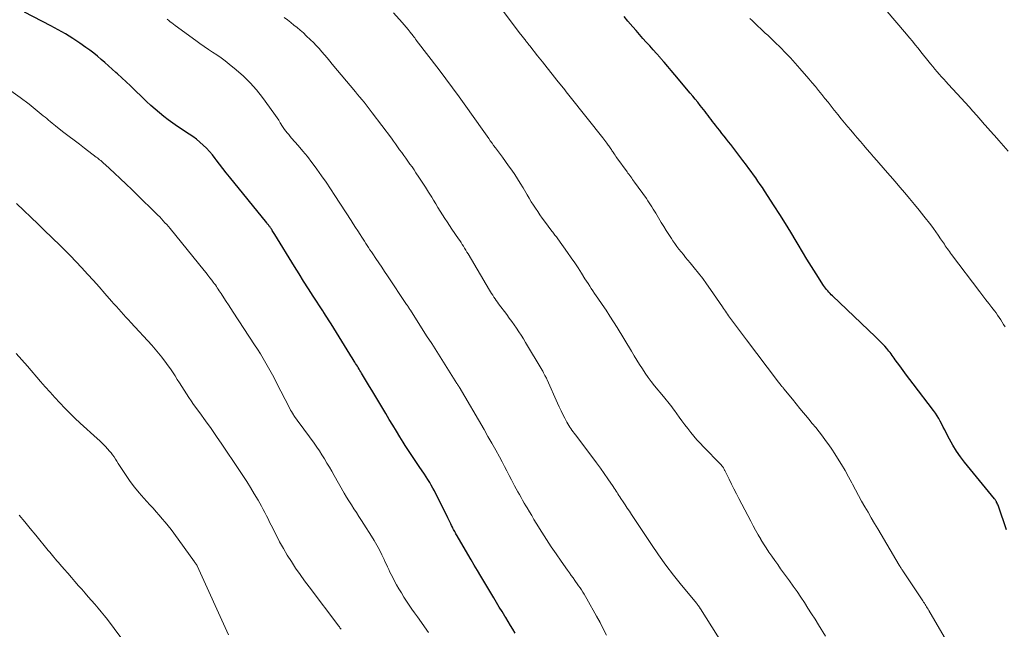
# Model space of a CAD drawing. Units: feet. Extents: x 1925000 to 1930046, y 535000 to 540004.
# Drawn here: x 1925997 to 1926146, y 535731 to 535823 of the extents above; entities that cross this region are included whole.
import ezdxf

# ---------------------------------------------------------------- set-up
doc = ezdxf.new("R2010")
doc.units = ezdxf.units.FT
doc.header["$LTSCALE"] = 100
doc.header["$MEASUREMENT"] = 0
doc.layers.add('CONTOUR INDEX', color=32, linetype='Continuous', lineweight=25)
doc.layers.add('CONTOUR INTERMEDIATE', color=40, linetype='Continuous', lineweight=15)

msp = doc.modelspace()

# ---------------------------------------------------------------- linework, layer by layer
at = {"layer": 'CONTOUR INDEX', "flags": 128}
for points, elevation in [([(1926072.07, 535730.18), (1926071.72, 535730.77), (1926071.36, 535731.35), (1926071.01, 535731.94), (1926070.65, 535732.52), (1926070.51, 535732.74), (1926070.09, 535733.43), (1926069.66, 535734.13), (1926069.24, 535734.82), (1926068.82, 535735.52), (1926066.83, 535738.84), (1926066.34, 535739.66), (1926065.85, 535740.49), (1926065.36, 535741.32), (1926064.87, 535742.15), (1926063.26, 535744.92), (1926063.17, 535745.08), (1926063.07, 535745.25), (1926062.98, 535745.41), (1926062.89, 535745.58), (1926062.8, 535745.75), (1926062.71, 535745.92), (1926062.62, 535746.09), (1926062.53, 535746.26), (1926062.41, 535746.49), (1926062.27, 535746.78), (1926062.12, 535747.07), (1926061.98, 535747.36), (1926061.84, 535747.65), (1926060.27, 535750.87), (1926060.04, 535751.32), (1926059.81, 535751.76), (1926059.58, 535752.19), (1926059.33, 535752.62), (1926059.08, 535753.05), (1926058.82, 535753.47), (1926058.55, 535753.89), (1926058.27, 535754.3), (1926057.49, 535755.44), (1926057.18, 535755.9), (1926056.87, 535756.36), (1926056.56, 535756.82), (1926056.26, 535757.28), (1926055.96, 535757.74), (1926055.66, 535758.21), (1926055.37, 535758.67), (1926055.07, 535759.14), (1926054.56, 535759.96), (1926054.02, 535760.84), (1926053.48, 535761.73), (1926052.94, 535762.61), (1926052.41, 535763.5), (1926052.25, 535763.76), (1926051.64, 535764.78), (1926051.03, 535765.8), (1926050.42, 535766.82), (1926049.81, 535767.84), (1926048.74, 535769.63), (1926048.62, 535769.84), (1926048.49, 535770.05), (1926048.36, 535770.26), (1926048.23, 535770.47), (1926048.1, 535770.68), (1926047.97, 535770.89), (1926047.83, 535771.1), (1926047.7, 535771.31), (1926047.63, 535771.43), (1926047.46, 535771.7), (1926047.29, 535771.97), (1926047.12, 535772.24), (1926046.95, 535772.51), (1926044.09, 535777.13), (1926043.9, 535777.42), (1926043.72, 535777.71), (1926043.54, 535778), (1926043.35, 535778.29), (1926043.01, 535778.83), (1926043, 535778.85), (1926042.98, 535778.87), (1926042.97, 535778.89), (1926042.96, 535778.91), (1926042.88, 535779.03), (1926042.84, 535779.09), (1926041.38, 535781.33), (1926040.65, 535782.45), (1926039.93, 535783.57), (1926039.23, 535784.7), (1926038.52, 535785.83), (1926035.56, 535790.66), (1926035.46, 535790.82), (1926035.37, 535790.98), (1926035.27, 535791.13), (1926035.17, 535791.29), (1926035.09, 535791.42), (1926035.03, 535791.51), (1926034.98, 535791.6), (1926034.91, 535791.69), (1926034.85, 535791.78), (1926034.78, 535791.87), (1926034.72, 535791.96), (1926034.66, 535792.04), (1926034.59, 535792.12), (1926034.53, 535792.19), (1926034.46, 535792.27), (1926034.4, 535792.35), (1926034.33, 535792.43), (1926028.66, 535799.41), (1926028.15, 535800.05), (1926027.64, 535800.69), (1926027.15, 535801.34), (1926026.66, 535802), (1926026.51, 535802.21), (1926026.08, 535802.75), (1926025.64, 535803.27), (1926025.17, 535803.76), (1926024.68, 535804.24), (1926024.17, 535804.7), (1926023.64, 535805.13), (1926023.09, 535805.54), (1926022.52, 535805.93), (1926020.78, 535807.07), (1926020.06, 535807.56), (1926019.36, 535808.06), (1926018.68, 535808.59), (1926018.01, 535809.14), (1926017.36, 535809.71), (1926016.72, 535810.28), (1926016.08, 535810.87), (1926015.45, 535811.46), (1926014.26, 535812.61), (1926013.61, 535813.23), (1926012.95, 535813.85), (1926012.29, 535814.46), (1926011.63, 535815.07), (1926011.39, 535815.28), (1926010.84, 535815.78), (1926010.29, 535816.27), (1926009.74, 535816.76), (1926009.18, 535817.24), (1926008.61, 535817.72), (1926008.04, 535818.18), (1926007.45, 535818.63), (1926006.85, 535819.06), (1926005.94, 535819.7), (1926004.86, 535820.42), (1926003.77, 535821.11), (1926002.65, 535821.75), (1926001.51, 535822.37), (1925997.54, 535824.41)], 1000), ([(1926146.71, 535745.85), (1926145.5, 535749.45), (1926145.44, 535749.61), (1926145.37, 535749.76), (1926145.3, 535749.91), (1926145.22, 535750.06), (1926145.17, 535750.14), (1926145.11, 535750.24), (1926145.04, 535750.35), (1926144.97, 535750.45), (1926144.89, 535750.54), (1926140.34, 535756.12), (1926139.71, 535756.95), (1926139.11, 535757.8), (1926138.57, 535758.69), (1926138.06, 535759.6), (1926137.55, 535760.58), (1926137.33, 535761.02), (1926137.1, 535761.45), (1926136.88, 535761.89), (1926136.66, 535762.32), (1926136.42, 535762.75), (1926136.18, 535763.17), (1926135.91, 535763.57), (1926135.62, 535763.97), (1926132.55, 535767.99), (1926132.03, 535768.67), (1926131.52, 535769.35), (1926131.01, 535770.04), (1926130.5, 535770.73), (1926129.81, 535771.67), (1926129.65, 535771.89), (1926129.49, 535772.11), (1926129.33, 535772.32), (1926129.18, 535772.54), (1926129.02, 535772.76), (1926128.86, 535772.97), (1926128.68, 535773.18), (1926128.51, 535773.38), (1926128.21, 535773.72), (1926127.87, 535774.09), (1926127.53, 535774.45), (1926127.19, 535774.8), (1926126.83, 535775.14), (1926120.28, 535781.36), (1926120.09, 535781.54), (1926119.91, 535781.73), (1926119.73, 535781.92), (1926119.56, 535782.11), (1926119.39, 535782.31), (1926119.22, 535782.52), (1926119.07, 535782.73), (1926118.92, 535782.94), (1926117.79, 535784.7), (1926117.08, 535785.8), (1926116.39, 535786.91), (1926115.72, 535788.03), (1926115.06, 535789.16), (1926114.77, 535789.64), (1926113.97, 535791.01), (1926113.15, 535792.37), (1926112.3, 535793.72), (1926111.44, 535795.05), (1926109.97, 535797.3), (1926109.64, 535797.79), (1926109.31, 535798.28), (1926108.96, 535798.77), (1926108.62, 535799.26), (1926108.26, 535799.74), (1926107.91, 535800.22), (1926107.56, 535800.7), (1926107.21, 535801.18), (1926106.67, 535801.91), (1926106.36, 535802.32), (1926106.06, 535802.73), (1926105.75, 535803.14), (1926105.44, 535803.54), (1926105.12, 535803.95), (1926104.81, 535804.35), (1926104.49, 535804.75), (1926104.17, 535805.15), (1926103.8, 535805.6), (1926103.47, 535806.02), (1926103.14, 535806.44), (1926102.81, 535806.86), (1926102.48, 535807.28), (1926102.3, 535807.52), (1926102.06, 535807.82), (1926101.83, 535808.13), (1926101.6, 535808.43), (1926101.37, 535808.74), (1926101.14, 535809.05), (1926100.91, 535809.35), (1926100.67, 535809.65), (1926100.43, 535809.95), (1926100.17, 535810.28), (1926099.8, 535810.74), (1926099.43, 535811.2), (1926099.06, 535811.66), (1926098.68, 535812.12), (1926096.33, 535814.93), (1926095.79, 535815.57), (1926095.25, 535816.2), (1926094.7, 535816.83), (1926094.15, 535817.46), (1926094.08, 535817.55), (1926093.56, 535818.13), (1926093.04, 535818.71), (1926092.52, 535819.29), (1926091.99, 535819.87), (1926091.47, 535820.45), (1926090.95, 535821.04), (1926090.44, 535821.63), (1926089.93, 535822.22), (1926089.21, 535823.06), (1926088.63, 535823.75)], 1020)]:
    msp.add_lwpolyline(points, dxfattribs=dict(at, elevation=elevation))
at = {"layer": 'CONTOUR INTERMEDIATE', "flags": 128}
for points, elevation in [([(1926137.6, 535728.99), (1926134.89, 535733.63), (1926134.79, 535733.81), (1926134.68, 535733.99), (1926134.57, 535734.17), (1926134.46, 535734.35), (1926134.35, 535734.52), (1926134.24, 535734.7), (1926134.12, 535734.87), (1926134.01, 535735.05), (1926130.95, 535739.63), (1926130.89, 535739.73), (1926130.82, 535739.84), (1926130.75, 535739.94), (1926130.69, 535740.05), (1926130.62, 535740.15), (1926130.56, 535740.26), (1926130.49, 535740.36), (1926130.43, 535740.47), (1926127.16, 535745.98), (1926126.67, 535746.83), (1926126.17, 535747.67), (1926125.68, 535748.51), (1926125.19, 535749.36), (1926124.71, 535750.21), (1926124.23, 535751.06), (1926123.77, 535751.92), (1926123.31, 535752.78), (1926123.21, 535752.97), (1926122.7, 535753.92), (1926122.18, 535754.86), (1926121.63, 535755.79), (1926121.06, 535756.71), (1926120.63, 535757.4), (1926120.18, 535758.09), (1926119.72, 535758.77), (1926119.24, 535759.43), (1926118.75, 535760.09), (1926118.24, 535760.73), (1926117.73, 535761.37), (1926117.21, 535762.01), (1926116.68, 535762.64), (1926116.46, 535762.91), (1926115.89, 535763.59), (1926115.32, 535764.28), (1926114.76, 535764.97), (1926114.19, 535765.66), (1926112.89, 535767.26), (1926112.83, 535767.33), (1926112.77, 535767.4), (1926112.72, 535767.47), (1926112.66, 535767.54), (1926112.6, 535767.61), (1926112.54, 535767.68), (1926112.48, 535767.75), (1926112.43, 535767.82), (1926112.33, 535767.94), (1926112.23, 535768.06), (1926112.13, 535768.19), (1926112.03, 535768.32), (1926111.93, 535768.45), (1926107.21, 535774.7), (1926106.75, 535775.3), (1926106.29, 535775.91), (1926105.83, 535776.52), (1926105.38, 535777.13), (1926104.79, 535777.92), (1926104.62, 535778.13), (1926104.47, 535778.35), (1926104.31, 535778.57), (1926104.16, 535778.8), (1926104.01, 535779.02), (1926103.86, 535779.25), (1926103.71, 535779.47), (1926103.56, 535779.69), (1926101.76, 535782.34), (1926101.16, 535783.19), (1926100.56, 535784.02), (1926099.93, 535784.83), (1926099.28, 535785.63), (1926098.64, 535786.39), (1926098.3, 535786.8), (1926097.96, 535787.21), (1926097.62, 535787.62), (1926097.28, 535788.03), (1926096.94, 535788.45), (1926096.62, 535788.87), (1926096.31, 535789.3), (1926096.01, 535789.74), (1926095.8, 535790.06), (1926095.4, 535790.67), (1926095.01, 535791.28), (1926094.63, 535791.89), (1926094.26, 535792.51), (1926093.64, 535793.57), (1926093.45, 535793.89), (1926093.25, 535794.22), (1926093.05, 535794.54), (1926092.85, 535794.86), (1926092.65, 535795.18), (1926092.44, 535795.5), (1926092.22, 535795.81), (1926092, 535796.12), (1926090.19, 535798.64), (1926090.05, 535798.84), (1926089.91, 535799.03), (1926089.77, 535799.23), (1926089.62, 535799.42), (1926089.48, 535799.61), (1926089.34, 535799.81), (1926089.2, 535800), (1926089.06, 535800.2), (1926087.52, 535802.33), (1926087.38, 535802.53), (1926087.24, 535802.74), (1926087.1, 535802.94), (1926086.96, 535803.15), (1926086.87, 535803.28), (1926086.78, 535803.42), (1926086.69, 535803.56), (1926086.59, 535803.7), (1926086.5, 535803.84), (1926086.41, 535803.98), (1926086.32, 535804.12), (1926086.22, 535804.26), (1926086.12, 535804.4), (1926086.02, 535804.53), (1926085.86, 535804.74), (1926085.71, 535804.94), (1926085.55, 535805.14), (1926085.4, 535805.34), (1926080.42, 535811.56), (1926080.22, 535811.82), (1926080.01, 535812.09), (1926079.8, 535812.35), (1926079.59, 535812.61), (1926078.4, 535814.11), (1926077.67, 535815.03), (1926076.94, 535815.95), (1926076.21, 535816.87), (1926075.48, 535817.79), (1926074.29, 535819.29), (1926074.15, 535819.46), (1926074.02, 535819.63), (1926073.89, 535819.8), (1926073.75, 535819.98), (1926073.68, 535820.07), (1926073.59, 535820.2), (1926073.49, 535820.33), (1926073.39, 535820.46), (1926073.29, 535820.58), (1926073.2, 535820.71), (1926073.1, 535820.84), (1926073, 535820.97), (1926072.9, 535821.1), (1926070.07, 535824.76)], 1016), ([(1926146.96, 535803.35), (1926146.26, 535804.13), (1926145.57, 535804.92), (1926144.88, 535805.7), (1926144.19, 535806.48), (1926143.98, 535806.72), (1926143.39, 535807.38), (1926142.8, 535808.05), (1926142.21, 535808.72), (1926141.62, 535809.39), (1926141.02, 535810.05), (1926140.43, 535810.71), (1926139.83, 535811.37), (1926139.22, 535812.03), (1926137.87, 535813.49), (1926137.53, 535813.86), (1926137.18, 535814.24), (1926136.84, 535814.62), (1926136.5, 535815), (1926136.16, 535815.38), (1926135.83, 535815.77), (1926135.5, 535816.16), (1926135.18, 535816.56), (1926134.97, 535816.82), (1926134.55, 535817.35), (1926134.12, 535817.88), (1926133.7, 535818.41), (1926133.28, 535818.94), (1926132.84, 535819.48), (1926132.41, 535820.01), (1926131.97, 535820.54), (1926131.53, 535821.07), (1926128.27, 535824.9)], 1028), ([(1926085.94, 535729.85), (1926085.46, 535730.83), (1926084.96, 535731.8), (1926084.44, 535732.75), (1926082.94, 535735.4), (1926082.75, 535735.74), (1926082.55, 535736.07), (1926082.35, 535736.39), (1926082.14, 535736.72), (1926081.92, 535737.04), (1926081.7, 535737.36), (1926081.48, 535737.67), (1926081.26, 535737.99), (1926081.15, 535738.15), (1926080.86, 535738.54), (1926080.58, 535738.94), (1926080.3, 535739.33), (1926080.02, 535739.73), (1926079.04, 535741.1), (1926078.28, 535742.19), (1926077.53, 535743.29), (1926076.81, 535744.4), (1926076.1, 535745.52), (1926075.28, 535746.85), (1926074.93, 535747.43), (1926074.58, 535748.01), (1926074.23, 535748.59), (1926073.89, 535749.17), (1926073.7, 535749.49), (1926073.45, 535749.92), (1926073.2, 535750.35), (1926072.96, 535750.78), (1926072.71, 535751.21), (1926072.47, 535751.64), (1926072.23, 535752.08), (1926071.99, 535752.51), (1926071.76, 535752.95), (1926071.51, 535753.44), (1926071.15, 535754.12), (1926070.8, 535754.8), (1926070.44, 535755.48), (1926070.07, 535756.16), (1926069.68, 535756.91), (1926069.11, 535757.95), (1926068.53, 535759), (1926067.94, 535760.03), (1926067.35, 535761.06), (1926063.55, 535767.55), (1926063.54, 535767.56), (1926063.53, 535767.58), (1926063.52, 535767.6), (1926063.51, 535767.62), (1926063.47, 535767.69), (1926063.45, 535767.71), (1926063.44, 535767.72), (1926063.43, 535767.74), (1926063.42, 535767.76), (1926063.37, 535767.84), (1926063.36, 535767.86), (1926063.35, 535767.88), (1926063.33, 535767.9), (1926063.32, 535767.92), (1926063.27, 535768), (1926063.26, 535768.02), (1926063.24, 535768.04), (1926063.23, 535768.06), (1926063.22, 535768.08), (1926061.7, 535770.47), (1926060.93, 535771.68), (1926060.16, 535772.9), (1926059.39, 535774.11), (1926058.62, 535775.32), (1926056.16, 535779.18), (1926056.12, 535779.24), (1926056.08, 535779.31), (1926056.03, 535779.38), (1926055.99, 535779.44), (1926055.95, 535779.51), (1926055.9, 535779.57), (1926055.86, 535779.64), (1926055.81, 535779.71), (1926055.8, 535779.73), (1926055.74, 535779.81), (1926055.69, 535779.89), (1926055.64, 535779.97), (1926055.58, 535780.05), (1926052.67, 535784.41), (1926052.23, 535785.07), (1926051.79, 535785.73), (1926051.34, 535786.39), (1926050.9, 535787.04), (1926050.44, 535787.73), (1926050.22, 535788.05), (1926050.01, 535788.36), (1926049.8, 535788.68), (1926049.59, 535789), (1926049.39, 535789.32), (1926049.18, 535789.64), (1926048.97, 535789.96), (1926048.76, 535790.28), (1926048.5, 535790.7), (1926048.15, 535791.22), (1926047.81, 535791.75), (1926047.47, 535792.28), (1926047.13, 535792.81), (1926044.66, 535796.6), (1926044, 535797.6), (1926043.33, 535798.6), (1926042.65, 535799.59), (1926041.96, 535800.57), (1926041.84, 535800.74), (1926041.19, 535801.63), (1926040.52, 535802.5), (1926039.83, 535803.34), (1926039.11, 535804.18), (1926038.11, 535805.3), (1926037.89, 535805.56), (1926037.66, 535805.83), (1926037.45, 535806.09), (1926037.23, 535806.36), (1926037.02, 535806.63), (1926036.83, 535806.91), (1926036.64, 535807.2), (1926036.46, 535807.49), (1926036.37, 535807.65), (1926036.14, 535808.02), (1926035.91, 535808.38), (1926035.66, 535808.74), (1926035.41, 535809.09), (1926033.67, 535811.47), (1926032.77, 535812.61), (1926031.81, 535813.69), (1926030.78, 535814.71), (1926029.69, 535815.67), (1926028.64, 535816.53), (1926028.03, 535817.02), (1926027.41, 535817.48), (1926026.77, 535817.93), (1926026.11, 535818.35), (1926025.46, 535818.78), (1926024.81, 535819.21), (1926024.17, 535819.65), (1926023.54, 535820.1), (1926020.39, 535822.41), (1926020.14, 535822.59), (1926019.9, 535822.78), (1926019.66, 535822.97), (1926019.43, 535823.16), (1926019.2, 535823.36)], 1004), ([(1926107.35, 535722.55), (1926100.22, 535733.87), (1926100.18, 535733.93), (1926100.14, 535733.98), (1926100.11, 535734.04), (1926100.07, 535734.1), (1926100.03, 535734.16), (1926099.99, 535734.21), (1926099.95, 535734.27), (1926099.91, 535734.32), (1926099.88, 535734.36), (1926099.83, 535734.44), (1926099.77, 535734.51), (1926099.71, 535734.58), (1926099.65, 535734.65), (1926097.34, 535737.47), (1926096.14, 535738.97), (1926094.98, 535740.49), (1926093.87, 535742.04), (1926092.78, 535743.62), (1926089.73, 535748.2), (1926089.42, 535748.68), (1926089.1, 535749.16), (1926088.79, 535749.64), (1926088.47, 535750.11), (1926088.14, 535750.62), (1926087.99, 535750.85), (1926087.84, 535751.07), (1926087.69, 535751.3), (1926087.54, 535751.52), (1926087.39, 535751.74), (1926087.24, 535751.97), (1926087.09, 535752.19), (1926086.94, 535752.41), (1926086.14, 535753.59), (1926085.59, 535754.4), (1926085.02, 535755.2), (1926084.44, 535756), (1926083.85, 535756.78), (1926081.21, 535760.27), (1926081.04, 535760.5), (1926080.86, 535760.74), (1926080.69, 535760.97), (1926080.52, 535761.21), (1926080.36, 535761.45), (1926080.2, 535761.7), (1926080.06, 535761.95), (1926079.92, 535762.2), (1926079.6, 535762.8), (1926079.32, 535763.36), (1926079.04, 535763.93), (1926078.77, 535764.5), (1926078.51, 535765.07), (1926076.94, 535768.6), (1926076.88, 535768.73), (1926076.81, 535768.87), (1926076.75, 535769), (1926076.68, 535769.13), (1926076.6, 535769.29), (1926076.5, 535769.5), (1926076.38, 535769.7), (1926076.27, 535769.91), (1926076.15, 535770.11), (1926073.64, 535774.3), (1926073.31, 535774.84), (1926072.97, 535775.38), (1926072.62, 535775.91), (1926072.27, 535776.44), (1926071.9, 535776.96), (1926071.54, 535777.48), (1926071.16, 535777.99), (1926070.79, 535778.51), (1926069.55, 535780.17), (1926069.37, 535780.42), (1926069.18, 535780.67), (1926069.01, 535780.93), (1926068.83, 535781.19), (1926068.66, 535781.45), (1926068.49, 535781.72), (1926068.32, 535781.98), (1926068.16, 535782.25), (1926064.92, 535787.73), (1926064.74, 535788.02), (1926064.57, 535788.32), (1926064.39, 535788.61), (1926064.21, 535788.9), (1926064.03, 535789.18), (1926063.85, 535789.47), (1926063.66, 535789.75), (1926063.47, 535790.04), (1926062.47, 535791.5), (1926062.1, 535792.04), (1926061.74, 535792.58), (1926061.39, 535793.12), (1926061.04, 535793.67), (1926060.69, 535794.22), (1926060.34, 535794.77), (1926060, 535795.32), (1926059.67, 535795.87), (1926059.4, 535796.32), (1926058.92, 535797.09), (1926058.44, 535797.86), (1926057.95, 535798.63), (1926057.45, 535799.38), (1926057, 535800.04), (1926056.7, 535800.48), (1926056.4, 535800.93), (1926056.09, 535801.37), (1926055.77, 535801.81), (1926055.46, 535802.25), (1926055.15, 535802.68), (1926054.84, 535803.12), (1926054.52, 535803.55), (1926054.21, 535803.99), (1926053.9, 535804.42), (1926053.58, 535804.86), (1926053.26, 535805.29), (1926050.36, 535809.16), (1926050.05, 535809.57), (1926049.74, 535809.97), (1926049.43, 535810.36), (1926049.11, 535810.76), (1926048.79, 535811.15), (1926048.47, 535811.54), (1926048.14, 535811.93), (1926047.82, 535812.32), (1926044.29, 535816.52), (1926043.89, 535817), (1926043.49, 535817.48), (1926043.08, 535817.95), (1926042.68, 535818.42), (1926042.27, 535818.89), (1926041.85, 535819.35), (1926041.41, 535819.8), (1926040.97, 535820.24), (1926040.34, 535820.85), (1926039.89, 535821.27), (1926039.42, 535821.69), (1926038.94, 535822.08), (1926038.46, 535822.47), (1926037.97, 535822.86), (1926037.48, 535823.24), (1926036.99, 535823.63)], 1008), ([(1926119.2, 535729.71), (1926118.16, 535731.41), (1926117.63, 535732.27), (1926117.09, 535733.12), (1926116.55, 535733.97), (1926116.01, 535734.81), (1926115.45, 535735.64), (1926114.89, 535736.47), (1926114.31, 535737.3), (1926113.73, 535738.11), (1926112.84, 535739.33), (1926112.39, 535739.95), (1926111.95, 535740.58), (1926111.5, 535741.2), (1926111.06, 535741.83), (1926110.63, 535742.46), (1926110.21, 535743.1), (1926109.8, 535743.75), (1926109.4, 535744.4), (1926109.38, 535744.42), (1926108.99, 535745.1), (1926108.6, 535745.78), (1926108.22, 535746.46), (1926107.85, 535747.15), (1926106.06, 535750.59), (1926105.68, 535751.32), (1926105.3, 535752.05), (1926104.93, 535752.79), (1926104.57, 535753.52), (1926103.92, 535754.84), (1926103.88, 535754.92), (1926103.84, 535755), (1926103.8, 535755.08), (1926103.75, 535755.16), (1926103.71, 535755.24), (1926103.66, 535755.32), (1926103.61, 535755.39), (1926103.56, 535755.47), (1926103.44, 535755.63), (1926103.43, 535755.65), (1926103.41, 535755.67), (1926103.4, 535755.69), (1926103.38, 535755.71), (1926103.32, 535755.77), (1926103.3, 535755.79), (1926103.29, 535755.81), (1926103.27, 535755.83), (1926103.25, 535755.84), (1926100.69, 535758.45), (1926100.19, 535758.98), (1926099.69, 535759.52), (1926099.21, 535760.07), (1926098.75, 535760.63), (1926098.29, 535761.21), (1926097.84, 535761.78), (1926097.41, 535762.37), (1926096.98, 535762.96), (1926096.28, 535763.95), (1926096.08, 535764.22), (1926095.88, 535764.5), (1926095.67, 535764.77), (1926095.46, 535765.04), (1926095.24, 535765.3), (1926095.02, 535765.57), (1926094.81, 535765.83), (1926094.59, 535766.1), (1926093.25, 535767.72), (1926092.75, 535768.34), (1926092.28, 535768.97), (1926091.83, 535769.61), (1926091.39, 535770.27), (1926090.97, 535770.93), (1926090.55, 535771.6), (1926090.13, 535772.27), (1926089.72, 535772.95), (1926087.55, 535776.54), (1926087, 535777.43), (1926086.45, 535778.3), (1926085.88, 535779.17), (1926085.3, 535780.03), (1926084.63, 535781.01), (1926084.38, 535781.37), (1926084.13, 535781.74), (1926083.88, 535782.11), (1926083.64, 535782.48), (1926083.39, 535782.85), (1926083.15, 535783.22), (1926082.91, 535783.6), (1926082.67, 535783.97), (1926082.14, 535784.81), (1926081.63, 535785.6), (1926081.11, 535786.39), (1926080.58, 535787.16), (1926080.04, 535787.93), (1926078.55, 535790.01), (1926078.44, 535790.16), (1926078.33, 535790.31), (1926078.22, 535790.46), (1926078.11, 535790.6), (1926078, 535790.75), (1926077.88, 535790.9), (1926077.77, 535791.05), (1926077.66, 535791.2), (1926076.54, 535792.68), (1926076.18, 535793.16), (1926075.83, 535793.65), (1926075.49, 535794.15), (1926075.15, 535794.65), (1926074.83, 535795.15), (1926074.51, 535795.66), (1926074.2, 535796.18), (1926073.89, 535796.7), (1926073.26, 535797.77), (1926072.85, 535798.45), (1926072.43, 535799.12), (1926072, 535799.78), (1926071.55, 535800.44), (1926071.08, 535801.1), (1926070.62, 535801.75), (1926070.14, 535802.39), (1926069.67, 535803.03), (1926069.06, 535803.84), (1926068.8, 535804.19), (1926068.55, 535804.53), (1926068.29, 535804.88), (1926068.05, 535805.24), (1926067.8, 535805.59), (1926067.55, 535805.94), (1926067.3, 535806.29), (1926067.05, 535806.64), (1926064.55, 535810.18), (1926063.55, 535811.57), (1926062.55, 535812.95), (1926061.53, 535814.31), (1926060.5, 535815.67), (1926057.05, 535820.19), (1926056.99, 535820.27), (1926056.93, 535820.35), (1926056.87, 535820.43), (1926056.81, 535820.51), (1926056.75, 535820.58), (1926056.69, 535820.66), (1926056.63, 535820.74), (1926056.57, 535820.82), (1926056.12, 535821.41), (1926055.82, 535821.79), (1926055.53, 535822.15), (1926055.22, 535822.51), (1926054.91, 535822.86), (1926053.57, 535824.32)], 1012), ([(1926146.49, 535776.66), (1926146.27, 535777.02), (1926146.05, 535777.38), (1926145.83, 535777.73), (1926145.6, 535778.09), (1926145.37, 535778.44), (1926145.12, 535778.78), (1926144.87, 535779.11), (1926144.48, 535779.62), (1926144.02, 535780.2), (1926143.57, 535780.78), (1926143.12, 535781.37), (1926142.68, 535781.96), (1926138.36, 535787.64), (1926138.2, 535787.86), (1926138.03, 535788.08), (1926137.88, 535788.3), (1926137.72, 535788.53), (1926137.57, 535788.75), (1926137.42, 535788.98), (1926137.27, 535789.21), (1926137.12, 535789.43), (1926136.71, 535790.04), (1926136.35, 535790.57), (1926135.98, 535791.09), (1926135.6, 535791.61), (1926135.21, 535792.12), (1926134.15, 535793.48), (1926133.44, 535794.37), (1926132.73, 535795.25), (1926132, 535796.13), (1926131.27, 535796.99), (1926130.52, 535797.85), (1926129.78, 535798.71), (1926129.04, 535799.57), (1926128.29, 535800.42), (1926127.01, 535801.9), (1926126.51, 535802.48), (1926126.01, 535803.05), (1926125.51, 535803.63), (1926125.02, 535804.2), (1926124.52, 535804.78), (1926124.03, 535805.36), (1926123.54, 535805.94), (1926123.05, 535806.52), (1926122.62, 535807.03), (1926122.1, 535807.64), (1926121.6, 535808.25), (1926121.09, 535808.87), (1926120.59, 535809.49), (1926120.55, 535809.54), (1926120.08, 535810.14), (1926119.6, 535810.74), (1926119.12, 535811.34), (1926118.65, 535811.94), (1926118.17, 535812.53), (1926117.69, 535813.13), (1926117.19, 535813.71), (1926116.7, 535814.3), (1926115.34, 535815.87), (1926114.62, 535816.68), (1926113.88, 535817.48), (1926113.13, 535818.27), (1926112.37, 535819.04), (1926111.54, 535819.86), (1926111.18, 535820.22), (1926110.81, 535820.57), (1926110.44, 535820.91), (1926110.07, 535821.25), (1926109.97, 535821.33), (1926109.65, 535821.63), (1926109.32, 535821.92), (1926109, 535822.23), (1926108.68, 535822.53), (1926108.36, 535822.85), (1926108.05, 535823.16), (1926107.74, 535823.48)], 1024), ([(1926058.9, 535730.26), (1926057.21, 535732.64), (1926056.79, 535733.24), (1926056.38, 535733.83), (1926055.97, 535734.44), (1926055.57, 535735.04), (1926055.17, 535735.65), (1926054.79, 535736.27), (1926054.42, 535736.89), (1926054.06, 535737.52), (1926053.61, 535738.34), (1926053.41, 535738.71), (1926053.22, 535739.08), (1926053.04, 535739.45), (1926052.86, 535739.83), (1926052.69, 535740.21), (1926052.51, 535740.58), (1926052.33, 535740.96), (1926052.15, 535741.34), (1926051.8, 535742.06), (1926051.44, 535742.79), (1926051.05, 535743.51), (1926050.64, 535744.21), (1926050.22, 535744.91), (1926049.09, 535746.7), (1926048.71, 535747.29), (1926048.33, 535747.88), (1926047.95, 535748.47), (1926047.56, 535749.05), (1926047.18, 535749.64), (1926046.81, 535750.23), (1926046.44, 535750.83), (1926046.09, 535751.44), (1926044.56, 535754.11), (1926044.2, 535754.74), (1926043.84, 535755.36), (1926043.47, 535755.98), (1926043.1, 535756.61), (1926042.72, 535757.22), (1926042.34, 535757.83), (1926041.93, 535758.42), (1926041.51, 535759.01), (1926039.25, 535762.07), (1926039.05, 535762.35), (1926038.85, 535762.63), (1926038.66, 535762.92), (1926038.46, 535763.21), (1926038.38, 535763.33), (1926038.24, 535763.56), (1926038.1, 535763.79), (1926037.96, 535764.02), (1926037.84, 535764.26), (1926035.77, 535768.27), (1926035.39, 535769), (1926035, 535769.72), (1926034.61, 535770.44), (1926034.2, 535771.16), (1926033.79, 535771.86), (1926033.37, 535772.57), (1926032.93, 535773.26), (1926032.48, 535773.95), (1926029.23, 535778.9), (1926028.87, 535779.44), (1926028.52, 535779.98), (1926028.17, 535780.52), (1926027.82, 535781.06), (1926027.41, 535781.7), (1926027.26, 535781.92), (1926027.12, 535782.14), (1926026.97, 535782.36), (1926026.82, 535782.58), (1926026.67, 535782.8), (1926026.52, 535783.02), (1926026.36, 535783.23), (1926026.2, 535783.44), (1926025.96, 535783.76), (1926025.67, 535784.12), (1926025.39, 535784.49), (1926025.1, 535784.85), (1926024.81, 535785.21), (1926019.65, 535791.57), (1926019.39, 535791.87), (1926019.14, 535792.17), (1926018.87, 535792.47), (1926018.61, 535792.77), (1926018.33, 535793.05), (1926018.06, 535793.34), (1926017.78, 535793.62), (1926017.5, 535793.9), (1926014.68, 535796.66), (1926013.82, 535797.5), (1926012.95, 535798.33), (1926012.08, 535799.16), (1926011.2, 535799.98), (1926009.76, 535801.32), (1926009.6, 535801.46), (1926009.44, 535801.61), (1926009.27, 535801.75), (1926009.1, 535801.89), (1926008.93, 535802.03), (1926008.76, 535802.16), (1926008.59, 535802.3), (1926008.42, 535802.43), (1926006.64, 535803.78), (1926005.86, 535804.38), (1926005.08, 535804.97), (1926004.3, 535805.57), (1926003.52, 535806.17), (1926002.52, 535806.94), (1926002.24, 535807.15), (1926001.97, 535807.37), (1926001.71, 535807.59), (1926001.44, 535807.82), (1926001.18, 535808.05), (1926000.92, 535808.27), (1926000.65, 535808.49), (1926000.38, 535808.71), (1925998.23, 535810.45), (1925996.86, 535811.49), (1925995.45, 535812.48)], 996), ([(1926045.62, 535730.75), (1926045.53, 535730.87), (1926045.44, 535730.99), (1926045.36, 535731.11), (1926045.27, 535731.23), (1926040.76, 535737.18), (1926040.07, 535738.13), (1926039.38, 535739.08), (1926038.72, 535740.04), (1926038.08, 535741.02), (1926037.45, 535742.01), (1926036.86, 535743.01), (1926036.29, 535744.04), (1926035.75, 535745.07), (1926035, 535746.55), (1926034.76, 535747.03), (1926034.52, 535747.51), (1926034.28, 535747.99), (1926034.04, 535748.47), (1926033.79, 535748.95), (1926033.54, 535749.42), (1926033.28, 535749.89), (1926033.01, 535750.36), (1926032.44, 535751.32), (1926031.88, 535752.26), (1926031.3, 535753.19), (1926030.71, 535754.11), (1926030.1, 535755.03), (1926027.52, 535758.84), (1926026.7, 535760.04), (1926025.87, 535761.23), (1926025.02, 535762.41), (1926024.17, 535763.59), (1926023.22, 535764.88), (1926022.84, 535765.41), (1926022.48, 535765.94), (1926022.12, 535766.49), (1926021.78, 535767.04), (1926021.44, 535767.59), (1926021.09, 535768.14), (1926020.74, 535768.69), (1926020.39, 535769.23), (1926019.79, 535770.13), (1926019.11, 535771.11), (1926018.4, 535772.06), (1926017.65, 535772.97), (1926016.86, 535773.86), (1926013.67, 535777.32), (1926013.3, 535777.72), (1926012.94, 535778.12), (1926012.57, 535778.53), (1926012.2, 535778.93), (1926011.84, 535779.33), (1926011.48, 535779.74), (1926011.12, 535780.15), (1926010.76, 535780.56), (1926009.75, 535781.73), (1926008.88, 535782.72), (1926008, 535783.7), (1926007.11, 535784.67), (1926006.21, 535785.63), (1926004.44, 535787.5), (1926003.85, 535788.11), (1926003.26, 535788.71), (1926002.66, 535789.3), (1926002.05, 535789.89), (1926001.44, 535790.47), (1926000.82, 535791.05), (1926000.21, 535791.64), (1925999.6, 535792.22), (1925996.32, 535795.36)], 992), ([(1926028.53, 535729.91), (1926023.77, 535740.39), (1926023.76, 535740.41), (1926023.75, 535740.43), (1926023.74, 535740.45), (1926023.73, 535740.46), (1926023.69, 535740.53), (1926023.68, 535740.54), (1926023.67, 535740.56), (1926023.66, 535740.58), (1926023.65, 535740.59), (1926023.56, 535740.7), (1926023.51, 535740.77), (1926023.46, 535740.84), (1926023.41, 535740.91), (1926023.35, 535740.98), (1926020.22, 535745.33), (1926019.8, 535745.9), (1926019.37, 535746.46), (1926018.92, 535747), (1926018.46, 535747.54), (1926017.99, 535748.07), (1926017.53, 535748.59), (1926017.05, 535749.12), (1926016.58, 535749.64), (1926015.65, 535750.66), (1926014.93, 535751.48), (1926014.23, 535752.33), (1926013.58, 535753.21), (1926012.96, 535754.11), (1926012.18, 535755.29), (1926011.97, 535755.62), (1926011.76, 535755.94), (1926011.55, 535756.27), (1926011.35, 535756.6), (1926011.13, 535756.92), (1926010.91, 535757.24), (1926010.67, 535757.54), (1926010.41, 535757.83), (1926010.16, 535758.11), (1926009.77, 535758.53), (1926009.37, 535758.94), (1926008.96, 535759.34), (1926008.54, 535759.73), (1926005.99, 535762.06), (1926005.19, 535762.8), (1926004.41, 535763.56), (1926003.64, 535764.33), (1926002.88, 535765.12), (1926002.14, 535765.92), (1926001.41, 535766.73), (1926000.68, 535767.54), (1925999.96, 535768.36), (1925997.97, 535770.67), (1925996.24, 535772.63)], 988), ([(1926012.18, 535729.5), (1926010.12, 535732.22), (1926009.66, 535732.81), (1926009.19, 535733.4), (1926008.71, 535733.98), (1926008.22, 535734.56), (1926007.72, 535735.12), (1926007.22, 535735.69), (1926006.72, 535736.26), (1926006.22, 535736.83), (1926005.74, 535737.37), (1926005.19, 535738), (1926004.64, 535738.63), (1926004.09, 535739.26), (1926003.54, 535739.89), (1926002.89, 535740.64), (1926002.67, 535740.9), (1926002.45, 535741.16), (1926002.23, 535741.42), (1926002, 535741.68), (1926001.79, 535741.94), (1926001.57, 535742.21), (1926001.35, 535742.47), (1926001.13, 535742.73), (1925999.24, 535745.04), (1925998.4, 535746.06), (1925997.56, 535747.07), (1925996.71, 535748.07)], 984)]:
    msp.add_lwpolyline(points, dxfattribs=dict(at, elevation=elevation))

doc.saveas('drawing.dxf')
